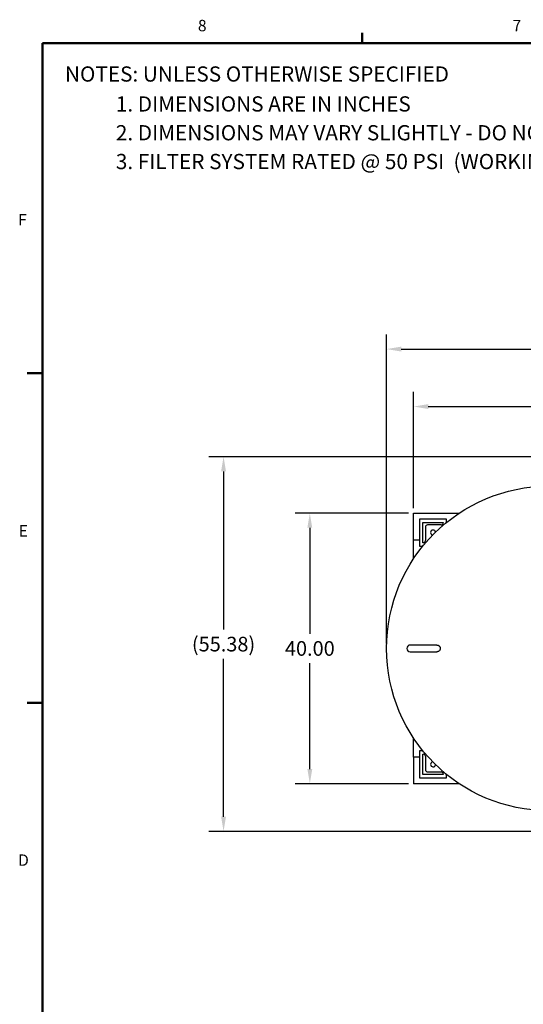
# Model space of a CAD drawing. Units: inches. Extents: x 5 to 392, y 3 to 304.
# Drawn here: x 6 to 80, y 158 to 303 of the extents above; entities that cross this region are included whole.
import ezdxf

# ---------------------------------------------------------------- set-up
doc = ezdxf.new("R2010")
doc.units = ezdxf.units.IN
doc.header["$MEASUREMENT"] = 0
doc.header["$PDSIZE"] = -1
doc.layers.add('BORDER', color=7, linetype='Continuous', lineweight=50)
for name, color, linetype in [('DIMENSION', 7, 'Continuous'), ('DIMENSIONS', 7, 'Continuous'), ('OBJECT', 7, 'Continuous')]:
    doc.layers.add(name, color=color, linetype=linetype)
doc.styles.add('SLDTEXTSTYLE0', font='TXT', dxfattribs={"width": 0.75})
doc.dimstyles.get("Standard").update_dxf_attribs({"dimtxt": 0.18, "dimasz": 0.18, "dimexe": 0.18, "dimexo": 0.0625, "dimgap": 0.09, "dimtad": 0, "dimtih": 1, "dimtoh": 1, "dimdec": 4, "dimzin": 0, "dimdsep": 46, "dimtxsty": 'Standard', "dimcen": 0.09, "dimadec": 0, "dimazin": 0, "dimtfac": 1, "dimtdec": 4, "dimtofl": 0, "dimtmove": 0, "dimatfit": 3, "dimfxl": 0, "dimtolj": 1, "dimtzin": 0, "dimarcsym": 0})

# ---------------------------------------------------------------- blocks, each defined once
blk = doc.blocks.new('SW_NOTE_0')
at = {"layer": 'DIMENSION', "color": 0, "insert": (0, 0.1611), "char_height": 0.125, "attachment_point": 1, "style": 'SLDTEXTSTYLE0'}
blk.add_mtext('1. DIMENSIONS ARE IN INCHES', dxfattribs=at)
blk = doc.blocks.new('SW_NOTE_0_1')
at = {"layer": 'DIMENSION', "color": 0, "insert": (0, 0.1611), "char_height": 0.125, "attachment_point": 1, "style": 'SLDTEXTSTYLE0'}
blk.add_mtext('2. DIMENSIONS MAY VARY SLIGHTLY - DO NOT USE FOR CONSTRUCTION', dxfattribs=at)
blk = doc.blocks.new('SW_NOTE_0_2')
at = {"layer": 'DIMENSION', "color": 0, "insert": (0, 0.1611), "char_height": 0.125, "attachment_point": 1, "style": 'SLDTEXTSTYLE0'}
blk.add_mtext('3. FILTER SYSTEM RATED @ 50 PSI  (WORKING)', dxfattribs=at)
blk = doc.blocks.new('SW_NOTE_0_3')
at = {"layer": 'DIMENSION', "color": 0, "insert": (0, 0.1611), "char_height": 0.125, "attachment_point": 1, "style": 'SLDTEXTSTYLE0'}
blk.add_mtext('NOTES: UNLESS OTHERWISE SPECIFIED', dxfattribs=at)
blk = doc.blocks.new('ASSEMBLY NOTES PF30')
at = {"layer": 'DIMENSION', "color": 7}
for name, p in [('SW_NOTE_0_3', (0.0026, 0.9434)), ('SW_NOTE_0', (0.4202, 0.6976)), ('SW_NOTE_0_1', (0.4202, 0.4609)), ('SW_NOTE_0_2', (0.4202, 0.2246))]:
    blk.add_blockref(name, p, dxfattribs=at)
blk = doc.blocks.new('_D_10')
at = {"layer": 'Defpoints', "color": 0}
for p in [(36.19, 238.76), (104.23, 238.76), (83.97, 183.37)]:
    blk.add_point(p, dxfattribs=at)
at = {"layer": 'DIMENSIONS', "color": 0, "lineweight": -2}
for p, q in [((103.48, 238.76), (34.03, 238.76)), ((36.19, 236.6), (36.19, 213.22)), ((36.19, 185.53), (36.19, 208.9)), ((83.22, 183.37), (34.03, 183.37))]:
    blk.add_line(p, q, dxfattribs=at)
at = {"layer": 'DIMENSIONS', "color": 0}
for points in [[(35.83, 236.6), (36.55, 236.6), (36.19, 238.76)], [(35.83, 185.53), (36.55, 185.53), (36.19, 183.37)]]:
    blk.add_solid(points, dxfattribs=at)
at = {"layer": 'DIMENSIONS', "color": 0, "insert": (36.19, 212.14), "char_height": 2.16, "attachment_point": 2}
blk.add_mtext('\\A1;(55.38)', dxfattribs=at)
blk = doc.blocks.new('_D_11')
at = {"layer": 'Defpoints', "color": 0}
for p in [(142.28, 246.18), (64.28, 230.42), (142.28, 230.42)]:
    blk.add_point(p, dxfattribs=at)
at = {"layer": 'OBJECT', "color": 0, "lineweight": -2}
for p, q in [((64.28, 231.17), (64.28, 248.34)), ((142.28, 231.17), (142.28, 248.34)), ((66.44, 246.18), (98.24, 246.18)), ((140.12, 246.18), (108.32, 246.18))]:
    blk.add_line(p, q, dxfattribs=at)
at = {"layer": 'OBJECT', "color": 0}
for points in [[(66.44, 246.54), (66.44, 245.82), (64.28, 246.18)], [(140.12, 246.54), (140.12, 245.82), (142.28, 246.18)]]:
    blk.add_solid(points, dxfattribs=at)
at = {"layer": 'OBJECT', "color": 0, "insert": (103.28, 247.26), "char_height": 2.16, "attachment_point": 2}
blk.add_mtext('\\A1;78.00', dxfattribs=at)
blk = doc.blocks.new('_D_12')
at = {"layer": 'Defpoints', "color": 0}
for p in [(48.94, 230.42), (64.28, 230.42), (64.28, 190.42)]:
    blk.add_point(p, dxfattribs=at)
at = {"layer": 'DIMENSION', "color": 0, "lineweight": -2}
for p, q in [((63.53, 230.42), (46.78, 230.42)), ((48.94, 228.26), (48.94, 212.58)), ((48.94, 192.58), (48.94, 208.26)), ((63.53, 190.42), (46.78, 190.42))]:
    blk.add_line(p, q, dxfattribs=at)
at = {"layer": 'DIMENSION', "color": 0}
for points in [[(48.58, 228.26), (49.3, 228.26), (48.94, 230.42)], [(48.58, 192.58), (49.3, 192.58), (48.94, 190.42)]]:
    blk.add_solid(points, dxfattribs=at)
at = {"layer": 'DIMENSION', "color": 0, "insert": (48.94, 211.5), "char_height": 2.16, "attachment_point": 2}
blk.add_mtext('\\A1;40.00', dxfattribs=at)
blk = doc.blocks.new('_D_14')
at = {"layer": 'Defpoints', "color": 0}
for p in [(60.28, 254.68), (155.81, 228.82), (60.28, 210.42)]:
    blk.add_point(p, dxfattribs=at)
at = {"layer": 'DIMENSIONS', "color": 0, "lineweight": -2}
for p, q in [((60.28, 211.17), (60.28, 256.84)), ((155.81, 229.57), (155.81, 256.84)), ((62.44, 254.68), (101.38, 254.68)), ((153.65, 254.68), (114.7, 254.68))]:
    blk.add_line(p, q, dxfattribs=at)
at = {"layer": 'DIMENSIONS', "color": 0}
for points in [[(62.44, 255.04), (62.44, 254.32), (60.28, 254.68)], [(153.65, 255.04), (153.65, 254.32), (155.81, 254.68)]]:
    blk.add_solid(points, dxfattribs=at)
at = {"layer": 'DIMENSIONS', "color": 0, "insert": (108.04, 255.76), "char_height": 2.16, "attachment_point": 2}
blk.add_mtext('\\A1;(95.50)', dxfattribs=at)

msp = doc.modelspace()

# ---------------------------------------------------------------- linework, layer by layer
at = {"color": 7, "linetype": 'Continuous', "lineweight": 25}
for p, q in [((64.28, 230.423), (71.013, 230.423)), ((64.28, 226.483), (64.28, 230.423)), ((69.155, 229.548), (65.155, 229.548)), ((65.155, 229.548), (65.155, 225.548)), ((65.655, 226.048), (65.655, 229.048)), ((65.655, 229.048), (68.655, 229.048)), ((68.342, 228.673), (66.342, 228.673)), ((68.655, 229.048), (68.655, 228.985)), ((69.155, 229.057), (69.155, 229.548)), ((66.03, 228.361), (66.03, 226.36)), ((64.28, 226.483), (65.155, 226.483)), ((64.28, 223.69), (64.28, 226.483)), ((65.717, 226.048), (65.655, 226.048)), ((65.155, 225.548), (65.645, 225.548)), ((66.335, 210.923), (63.78, 210.923)), ((63.78, 209.923), (66.335, 209.923)), ((67.708, 210.923), (66.335, 210.923)), ((66.335, 209.923), (67.708, 209.923)), ((64.28, 194.363), (64.28, 197.157)), ((65.645, 195.298), (65.155, 195.298)), ((65.155, 195.298), (65.155, 191.298)), ((65.155, 194.363), (64.28, 194.363)), ((64.28, 194.363), (64.28, 190.423)), ((65.655, 191.798), (65.655, 194.798)), ((65.655, 194.798), (65.717, 194.798)), ((66.03, 194.486), (66.03, 192.486)), ((66.342, 192.173), (68.342, 192.173)), ((65.155, 191.298), (69.155, 191.298)), ((68.655, 191.798), (65.655, 191.798)), ((68.655, 191.861), (68.655, 191.798)), ((69.155, 191.298), (69.155, 191.789)), ((71.013, 190.423), (64.28, 190.423))]:
    msp.add_line(p, q, dxfattribs=at)
msp.add_circle((84.28, 210.423), 24, dxfattribs=at)
for centre, radius, start, end in [((66.342, 228.361), 0.313, 90, 180), ((68.342, 228.985), 0.312, 270, 0), ((67.155, 227.548), 0.375, 9.01771, 260.98229), ((65.717, 226.36), 0.312, 270, 0), ((63.78, 210.423), 0.5, 90, 270), ((65.717, 194.486), 0.312, 0, 90), ((67.155, 193.298), 0.375, 99.01771, 350.98229), ((66.342, 192.486), 0.312, 180, 270), ((68.342, 191.861), 0.312, 0, 90)]:
    msp.add_arc(centre, radius, start, end, dxfattribs=at)
msp.add_open_spline([(67.708, 210.922), (67.757, 210.919), (67.837, 210.913), (67.941, 210.87), (68.021, 210.821), (68.09, 210.757), (68.144, 210.685), (68.185, 210.605), (68.209, 210.523), (68.218, 210.441), (68.213, 210.335), (68.176, 210.208), (68.102, 210.1), (68.025, 210.03), (67.957, 209.985), (67.88, 209.95), (67.796, 209.927), (67.738, 209.925), (67.708, 209.924)], degree=3, knots=[0, 0, 0, 0, 0.0958614, 0.1558963, 0.2178287, 0.275105, 0.3343536, 0.3867667, 0.4409776, 0.4891663, 0.5388659, 0.6327293, 0.7284844, 0.779004, 0.8307769, 0.885521, 0.9416522, 1, 1, 1, 1], dxfattribs=at)
at = {"layer": 'BORDER'}
for p, q in [((56.662, 299.891), (56.662, 301.417)), ((9.412, 299.891), (387.412, 299.891)), ((9.412, 299.891), (9.412, 7.391)), ((9.412, 251.129), (7.162, 251.129)), ((9.412, 202.385), (7.162, 202.385))]:
    msp.add_line(p, q, dxfattribs=at)

# ---------------------------------------------------------------- block references
at = {"layer": 'OBJECT', "xscale": 18, "yscale": 18, "zscale": 18}
msp.add_blockref('ASSEMBLY NOTES PF30', (12.709, 276.588), dxfattribs=at)

# ---------------------------------------------------------------- texts
at = {"layer": 'BORDER', "color": 7, "char_height": 1.688, "attachment_point": 1, "style": 'SLDTEXTSTYLE0'}
for s, insert in [('8', (32.402, 303.348)), ('8', (32.402, 303.348)), ('8', (32.402, 303.348)), ('7', (78.898, 303.345)), ('7', (78.898, 303.345)), ('7', (78.898, 303.345)), ('F', (5.836, 274.637)), ('F', (5.836, 274.637)), ('F', (5.836, 274.637)), ('E', (5.924, 228.649)), ('E', (5.924, 228.649)), ('E', (5.924, 228.649)), ('D', (5.834, 179.973)), ('D', (5.834, 179.973)), ('D', (5.834, 179.973))]:
    msp.add_mtext(s, dxfattribs=dict(at, insert=insert))

# ---------------------------------------------------------------- dimensions: what is measured, and where the dimension line sits
at = {"layer": 'DIMENSION'}
dim = msp.add_linear_dim(base=(48.941, 230.423), p1=(64.28, 190.423), p2=(64.28, 230.423), angle=90, dimstyle='Standard', override={"dimscale": 12, "dimdec": 2, "dimtdec": 2}, dxfattribs=at)
dim.commit()
dim.dimension.update_dxf_attribs({"geometry": '_D_12', "text_midpoint": (48.941, 210.423), "dimtype": 160})
at = {"layer": 'DIMENSIONS'}
dim = msp.add_linear_dim(base=(60.28, 254.681), p1=(155.81, 228.823), p2=(60.28, 210.423), text='(95.50)', dimstyle='Standard', override={"dimscale": 12, "dimdec": 2, "dimtdec": 2}, dxfattribs=at)
dim.commit()
dim.dimension.update_dxf_attribs({"geometry": '_D_14', "text_midpoint": (108.045, 254.681), "dimtype": 160})
dim = msp.add_linear_dim(base=(36.185, 238.755), p1=(83.967, 183.373), p2=(104.233, 238.755), angle=90, text='(<>)', dimstyle='Standard', override={"dimscale": 12, "dimdec": 2, "dimtdec": 2}, dxfattribs=at)
dim.commit()
dim.dimension.update_dxf_attribs({"geometry": '_D_10', "text_midpoint": (36.185, 211.064), "dimtype": 160})
at = {"layer": 'OBJECT'}
dim = msp.add_linear_dim(base=(142.28, 246.177), p1=(64.28, 230.423), p2=(142.28, 230.423), dimstyle='Standard', override={"dimscale": 12, "dimdec": 2, "dimtdec": 2}, dxfattribs=at)
dim.commit()
dim.dimension.update_dxf_attribs({"geometry": '_D_11', "text_midpoint": (103.28, 246.177), "dimtype": 160})

doc.saveas('drawing.dxf')
